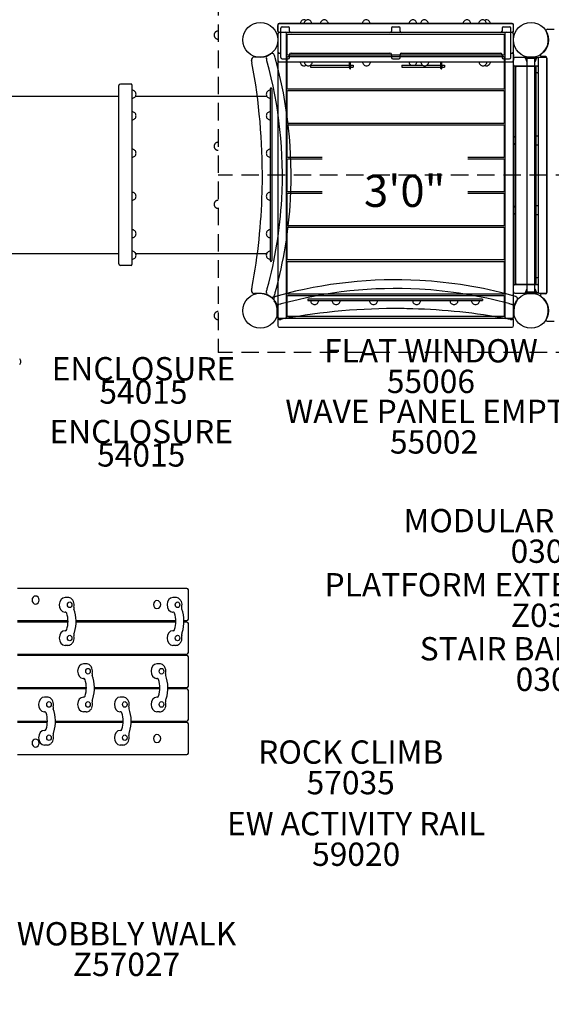
# Model space of a CAD drawing. Units: inches. Extents: x 39 to 604, y -96 to 468.
# Drawn here: x 300 to 391, y 137 to 306 of the extents above; entities that cross this region are included whole.
import ezdxf
from ezdxf.enums import TextEntityAlignment as Align

# ---------------------------------------------------------------- set-up
doc = ezdxf.new("R2010")
doc.units = ezdxf.units.IN
doc.header["$LTSCALE"] = 12
doc.header["$MEASUREMENT"] = 0
doc.linetypes.add('HIDDEN', pattern=[0.375, 0.25, -0.125])
for name, color, linetype in [('1', 7, 'Continuous'), ('16', 7, 'Continuous'), ('20', 7, 'Continuous'), ('33', 20, 'Continuous'), ('6070', 7, 'Continuous'), ('8', 7, 'Continuous')]:
    doc.layers.add(name, color=color, linetype=linetype)
doc.styles.add('NORMAL', font='simplex')
doc.styles.get("Standard").update_dxf_attribs({"font": 'romans.shx'})
doc.dimstyles.get("Standard").update_dxf_attribs({"dimscale": 60, "dimtxt": 0.0833, "dimasz": 0.0833, "dimexe": 0.0833, "dimexo": 0.04, "dimgap": 0.09, "dimtad": 0, "dimtih": 1, "dimtoh": 1, "dimdec": 4, "dimzin": 1, "dimdsep": 46, "dimlunit": 4, "dimtxsty": 'Standard', "dimcen": 0.09, "dimclrt": 150, "dimadec": 4, "dimazin": 0, "dimtfac": 1, "dimtdec": 0, "dimtofl": 0, "dimtmove": 0, "dimatfit": 3, "dimfxl": 1, "dimtolj": 1, "dimtzin": 0, "dimarcsym": 0})

# ---------------------------------------------------------------- blocks, each defined once
blk = doc.blocks.new('*D66')
at = {"layer": '33', "color": 0, "lineweight": -2, "transparency": 16777216}
for p, q in [((83.84, 52.7), (83.84, 468.32)), ((568.63, 280.13), (568.63, 468.32)), ((88.83, 463.32), (298.17, 463.32)), ((563.63, 463.32), (346.47, 463.32))]:
    blk.add_line(p, q, dxfattribs=at)
at = {"layer": '33', "color": 0, "transparency": 16777216}
for points in [[(88.83, 464.16), (88.83, 462.49), (83.84, 463.32)], [(563.63, 464.16), (563.63, 462.49), (568.63, 463.32)]]:
    blk.add_solid(points, dxfattribs=at)
at = {"layer": '33', "color": 150, "transparency": 16777216, "insert": (322.32, 463.32), "char_height": 7.5, "attachment_point": 5}
blk.add_mtext('\\A1;40\'-5"', dxfattribs=at)

msp = doc.modelspace()

# ---------------------------------------------------------------- linework, layer by layer
at = {"layer": '1', "linetype": 'HIDDEN'}
for p, q in [((333.95, 309.53), (333.95, 248.7)), ((394.95, 279.11), (333.95, 279.11)), ((394.95, 248.7), (333.95, 248.7))]:
    msp.add_line(p, q, dxfattribs=at)
at = {"layer": '1'}
for p, q in [((344.2, 304.93), (344.2, 303.93)), ((344.2, 303.86), (344.2, 304.86)), ((384.45, 305.18), (344.45, 305.18)), ((384.45, 305.11), (344.45, 305.11)), ((344.73, 299.36), (344.73, 304.36)), ((344.98, 304.61), (345.98, 304.61)), ((346.23, 303.86), (346.23, 304.36)), ((363.73, 304.36), (363.73, 303.86)), ((363.98, 304.61), (364.98, 304.61)), ((365.23, 303.86), (365.23, 304.36)), ((382.73, 304.36), (382.73, 303.86)), ((382.98, 304.61), (383.98, 304.61)), ((384.23, 299.36), (384.23, 304.36)), ((384.7, 303.93), (384.7, 304.93)), ((384.7, 303.86), (384.7, 304.86)), ((344.2, 303.43), (344.2, 254.8)), ((344.2, 303.36), (344.2, 300.36)), ((344.45, 303.68), (384.45, 303.68)), ((344.73, 303.61), (344.45, 303.61)), ((345.7, 254.8), (345.7, 303.43)), ((345.76, 303.19), (345.76, 299.94)), ((383.01, 303.31), (345.88, 303.31)), ((363.48, 303.62), (346.48, 303.62)), ((382.48, 303.62), (365.48, 303.62)), ((383.14, 299.94), (383.14, 303.19)), ((383.2, 303.43), (383.2, 254.8)), ((384.45, 303.61), (384.23, 303.61)), ((384.7, 254.8), (384.7, 303.43)), ((384.7, 300.36), (384.7, 303.36)), ((390.52, 304.18), (391.68, 304.18)), ((340.2, 299.43), (341.2, 299.43)), ((344.2, 299.86), (344.2, 298.86)), ((344.45, 300.11), (344.73, 300.11)), ((345.76, 299.33), (345.76, 294.08)), ((345.88, 299.81), (383.01, 299.81)), ((383.01, 299.45), (345.88, 299.45)), ((346.23, 299.36), (346.23, 299.87)), ((346.48, 300.11), (363.48, 300.11)), ((363.73, 299.87), (363.73, 299.36)), ((365.23, 299.36), (365.23, 299.87)), ((365.48, 300.11), (382.48, 300.11)), ((382.73, 299.87), (382.73, 299.36)), ((383.14, 294.08), (383.14, 299.33)), ((384.23, 300.11), (384.45, 300.11)), ((384.7, 299.86), (384.7, 298.86)), ((388.73, 299.36), (384.93, 299.36)), ((388.7, 299.39), (386.7, 299.39)), ((386.7, 299.21), (386.7, 299.39)), ((388.7, 299.21), (388.7, 299.39)), ((390.23, 299.36), (389.18, 299.36)), ((390.18, 299.49), (389.55, 299.49)), ((344.45, 298.61), (384.45, 298.61)), ((344.98, 299.11), (345.98, 299.11)), ((349.85, 298.04), (349.85, 297.67)), ((349.85, 298.04), (356.52, 298.04)), ((349.85, 297.67), (356.56, 297.67)), ((356.52, 297.91), (356.52, 298.61)), ((356.56, 297.43), (356.56, 297.77)), ((356.68, 297.43), (356.68, 297.77)), ((356.68, 297.67), (357.14, 297.67)), ((356.71, 297.91), (356.71, 298.61)), ((356.71, 298.04), (357.14, 298.04)), ((357.14, 298.04), (357.14, 297.67)), ((363.98, 299.11), (364.98, 299.11)), ((365.53, 298.04), (365.53, 297.67)), ((365.53, 298.04), (369.06, 298.04)), ((365.53, 297.67), (372.24, 297.67)), ((369.84, 298.04), (372.2, 298.04)), ((372.2, 297.91), (372.2, 298.61)), ((372.24, 297.43), (372.24, 297.77)), ((372.36, 297.43), (372.36, 297.77)), ((372.36, 297.67), (372.82, 297.67)), ((372.39, 297.91), (372.39, 298.61)), ((372.39, 298.04), (372.82, 298.04)), ((372.82, 298.04), (372.82, 297.67)), ((382.98, 299.11), (383.98, 299.11)), ((384.68, 298.11), (384.68, 299.11)), ((384.68, 297.86), (384.68, 260.36)), ((388.84, 297.86), (384.68, 297.86)), ((384.71, 260.36), (384.71, 297.86)), ((384.96, 297.86), (384.96, 260.36)), ((385.1, 260.55), (385.1, 297.68)), ((388.48, 297.8), (385.22, 297.8)), ((386.7, 299.21), (388.7, 299.21)), ((387.04, 259.02), (387.04, 299.21)), ((388.36, 259.02), (388.36, 299.21)), ((388.6, 260.55), (388.6, 297.68)), ((388.93, 297.97), (388.93, 297.83)), ((388.97, 296.99), (388.97, 297.61)), ((388.98, 298.11), (388.98, 299.11)), ((390.43, 258.99), (390.43, 299.24)), ((390.48, 259.11), (390.48, 299.11)), ((385.06, 296.74), (385.1, 296.74)), ((388.6, 296.74), (388.84, 296.74)), ((388.93, 296.77), (388.93, 285.86)), ((316.92, 263.9), (316.92, 294.52)), ((319.04, 294.77), (317.17, 294.77)), ((319.17, 263.77), (319.17, 294.65)), ((295.53, 292.71), (316.92, 292.71)), ((319.17, 292.35), (319.17, 293.72)), ((319.66, 293.52), (319.66, 293.52)), ((319.66, 292.55), (319.66, 292.55)), ((319.78, 292.71), (342.31, 292.71)), ((342.44, 293.52), (342.44, 293.52)), ((342.44, 292.55), (342.44, 292.55)), ((342.92, 293.96), (342.92, 264.46)), ((343.17, 293.96), (343.17, 264.46)), ((345.76, 293.46), (345.76, 288.21)), ((345.88, 293.95), (383.01, 293.95)), ((383.01, 293.59), (345.88, 293.59)), ((383.14, 288.21), (383.14, 293.46)), ((319.17, 288.64), (319.17, 290.02)), ((319.66, 289.82), (319.66, 289.82)), ((342.44, 289.82), (342.44, 289.82)), ((319.66, 288.84), (319.66, 288.84)), ((342.44, 288.84), (342.44, 288.84)), ((345.76, 287.6), (345.76, 282.35)), ((345.88, 288.09), (383.01, 288.09)), ((383.01, 287.73), (345.88, 287.73)), ((383.14, 282.35), (383.14, 287.6)), ((385.1, 285.86), (384.96, 285.86)), ((388.97, 285.86), (388.6, 285.86)), ((384.96, 284.36), (385.1, 284.36)), ((384.97, 285.61), (384.97, 284.61)), ((388.6, 284.36), (388.97, 284.36)), ((388.93, 284.36), (388.93, 273.86)), ((388.97, 284.61), (388.97, 285.61)), ((319.17, 282.23), (319.17, 283.6)), ((319.66, 283.4), (319.66, 283.4)), ((319.66, 282.43), (319.66, 282.43)), ((342.44, 283.4), (342.44, 283.4)), ((342.44, 282.43), (342.44, 282.43)), ((345.76, 281.74), (345.76, 276.49)), ((345.88, 282.23), (351.82, 282.23)), ((351.82, 281.86), (345.88, 281.86)), ((376.86, 282.23), (383.01, 282.23)), ((383.01, 281.86), (376.86, 281.86)), ((383.14, 276.49), (383.14, 281.74)), ((319.17, 274.82), (319.17, 276.19)), ((319.66, 275.99), (319.66, 275.99)), ((342.44, 275.99), (342.44, 275.99)), ((345.76, 275.88), (345.76, 270.63)), ((345.88, 276.36), (351.82, 276.36)), ((351.82, 276), (345.88, 276)), ((376.86, 276.36), (383.01, 276.36)), ((383.01, 276), (376.86, 276)), ((383.14, 270.63), (383.14, 275.88)), ((319.66, 275.02), (319.66, 275.02)), ((342.44, 275.02), (342.44, 275.02)), ((385.1, 273.86), (384.96, 273.86)), ((384.96, 272.36), (385.1, 272.36)), ((384.97, 273.61), (384.97, 272.61)), ((388.97, 273.86), (388.6, 273.86)), ((388.6, 272.36), (388.97, 272.36)), ((388.93, 272.36), (388.93, 261.45)), ((388.97, 272.61), (388.97, 273.61)), ((319.17, 268.4), (319.17, 269.78)), ((319.66, 269.58), (319.66, 269.58)), ((342.44, 269.58), (342.44, 269.58)), ((345.76, 270.01), (345.76, 264.76)), ((345.88, 270.5), (383.01, 270.5)), ((383.01, 270.14), (345.88, 270.14)), ((383.14, 264.76), (383.14, 270.01)), ((319.66, 268.6), (319.66, 268.6)), ((342.44, 268.6), (342.44, 268.6)), ((295.53, 265.71), (316.92, 265.71)), ((319.17, 264.7), (319.17, 266.07)), ((319.66, 265.87), (319.66, 265.87)), ((319.78, 265.71), (342.31, 265.71)), ((342.44, 265.87), (342.44, 265.87)), ((319.66, 264.9), (319.66, 264.9)), ((342.44, 264.9), (342.44, 264.9)), ((345.76, 264.15), (345.76, 258.9)), ((345.88, 264.64), (383.01, 264.64)), ((383.01, 264.28), (345.88, 264.28)), ((383.14, 258.9), (383.14, 264.15)), ((319.04, 263.65), (317.17, 263.65)), ((384.68, 260.36), (388.84, 260.36)), ((385.1, 261.49), (385.06, 261.49)), ((385.22, 260.42), (388.48, 260.42)), ((388.84, 261.49), (388.6, 261.49)), ((388.93, 260.4), (388.93, 260.26)), ((388.97, 260.61), (388.97, 261.24)), ((341.2, 258.8), (340.2, 258.8)), ((345.88, 258.78), (383.01, 258.78)), ((384.68, 259.11), (384.68, 260.11)), ((384.93, 258.86), (388.73, 258.86)), ((388.7, 259.02), (386.7, 259.02)), ((386.7, 259.02), (386.7, 258.83)), ((386.7, 258.83), (388.7, 258.83)), ((388.7, 259.02), (388.7, 258.83)), ((388.98, 259.11), (388.98, 260.11)), ((389.18, 258.86), (390.23, 258.86)), ((390.18, 258.74), (389.55, 258.74)), ((345.76, 258.29), (345.76, 255.04)), ((383.01, 258.41), (345.88, 258.41)), ((374.96, 257.83), (349.35, 257.83)), ((349.35, 257.83), (349.35, 257.6)), ((349.35, 257.6), (374.96, 257.6)), ((350.04, 257.11), (350.04, 257.11)), ((351.01, 257.11), (351.01, 257.11)), ((353.74, 257.11), (353.74, 257.11)), ((354.72, 257.11), (354.72, 257.11)), ((360.16, 257.11), (360.16, 257.11)), ((361.13, 257.11), (361.13, 257.11)), ((367.57, 257.11), (367.57, 257.11)), ((368.54, 257.11), (368.54, 257.11)), ((373.98, 257.11), (373.98, 257.11)), ((374.95, 257.11), (374.96, 257.11)), ((379.35, 257.83), (374.96, 257.83)), ((374.96, 257.6), (379.35, 257.6)), ((377.68, 257.11), (377.69, 257.11)), ((378.66, 257.11), (378.66, 257.11)), ((379.35, 257.83), (379.35, 257.6)), ((383.14, 255.04), (383.14, 258.29)), ((344.13, 254.86), (344.13, 255.86)), ((384.76, 255.86), (384.76, 254.86)), ((344.2, 254.3), (344.2, 253.3)), ((384.45, 254.55), (344.45, 254.55)), ((345.88, 254.91), (383.01, 254.91)), ((384.7, 253.3), (384.7, 254.3)), ((390.52, 254.05), (391.68, 254.05)), ((344.45, 253.05), (384.45, 253.05)), ((328.6, 208.16), (299.48, 208.16)), ((308.13, 206.63), (307.67, 206.63)), ((326.65, 206.63), (326.19, 206.63)), ((328.85, 202.91), (328.85, 207.91)), ((307.78, 204.11), (307.67, 204.11)), ((326.3, 204.11), (326.19, 204.11)), ((299.48, 202.66), (308.18, 202.66)), ((308.18, 202.41), (299.48, 202.41)), ((309.58, 202.66), (326.7, 202.66)), ((326.7, 202.41), (309.58, 202.41)), ((328.1, 202.66), (328.6, 202.66)), ((328.6, 202.41), (328.1, 202.41)), ((328.85, 197.16), (328.85, 202.16)), ((307.78, 200.92), (307.67, 200.92)), ((326.3, 200.92), (326.19, 200.92)), ((308.13, 198.4), (307.67, 198.4)), ((326.65, 198.4), (326.19, 198.4)), ((299.48, 196.91), (328.6, 196.91)), ((328.6, 196.66), (299.48, 196.66)), ((328.85, 191.41), (328.85, 196.41)), ((311.28, 195.22), (310.82, 195.22)), ((323.89, 195.22), (323.43, 195.22)), ((299.48, 191.16), (311.33, 191.16)), ((310.93, 192.7), (310.82, 192.7)), ((312.73, 191.16), (323.94, 191.16)), ((323.54, 192.7), (323.43, 192.7)), ((325.34, 191.16), (328.6, 191.16)), ((311.33, 190.91), (299.48, 190.91)), ((304.58, 189.52), (304.12, 189.52)), ((310.93, 189.51), (310.82, 189.51)), ((323.94, 190.91), (312.73, 190.91)), ((317.59, 189.52), (317.13, 189.52)), ((323.54, 189.51), (323.43, 189.51)), ((328.6, 190.91), (325.34, 190.91)), ((328.85, 185.66), (328.85, 190.66)), ((304.24, 187), (304.12, 187)), ((311.28, 187), (310.82, 187)), ((317.24, 187), (317.13, 187)), ((323.89, 187), (323.43, 187)), ((299.48, 185.41), (304.63, 185.41)), ((304.63, 185.16), (299.48, 185.16)), ((306.03, 185.41), (317.64, 185.41)), ((317.63, 185.16), (306.03, 185.16)), ((328.6, 185.16), (319.03, 185.16)), ((319.04, 185.41), (328.6, 185.41)), ((328.85, 179.91), (328.85, 184.91)), ((304.24, 183.81), (304.12, 183.81)), ((317.24, 183.81), (317.13, 183.81)), ((304.58, 181.29), (304.12, 181.29)), ((317.59, 181.29), (317.13, 181.29)), ((299.48, 179.66), (328.6, 179.66))]:
    msp.add_line(p, q, dxfattribs=at)
for points in [[(390.42, 303.57), (390.42, 303.57, 0.021944), (390.3, 303.8)], [(390.3, 254.42), (390.3, 254.42, 0.021938), (390.42, 254.65)]]:
    msp.add_lwpolyline(points, format="xyb", dxfattribs=at)
for centre, radius, start, end in [((344.45, 304.93), 0.25, 90, 180), ((344.45, 304.86), 0.25, 90, 180), ((344.98, 304.36), 0.25, 90, 180), ((345.98, 304.36), 0.25, 360, 90), ((348.73, 305.11), 0.688, 134.984, 180), ((348.73, 305.11), 0.688, 61.4689, 135.161), ((349.39, 305.11), 0.688, 134.984, 180), ((349.39, 305.11), 0.688, 44.839, 135.161), ((349.39, 305.11), 0.688, 0, 45.016), ((352.2, 305.11), 0.688, 134.984, 180), ((352.2, 305.11), 0.688, 44.839, 135.161), ((352.2, 305.11), 0.688, 0, 45.016), ((359.39, 305.11), 0.688, 134.984, 180), ((359.39, 305.11), 0.688, 44.839, 135.161), ((359.39, 305.11), 0.688, 0, 45.016), ((363.98, 304.36), 0.25, 90, 180), ((364.98, 304.36), 0.25, 360, 90), ((367.42, 305.11), 0.688, 134.984, 180), ((367.42, 305.11), 0.688, 44.839, 135.161), ((367.42, 305.11), 0.688, 0, 45.016), ((369.39, 305.11), 0.688, 134.984, 180), ((369.39, 305.11), 0.688, 44.839, 135.161), ((369.39, 305.11), 0.688, 0, 45.016), ((376.7, 305.11), 0.688, 134.984, 180), ((376.7, 305.11), 0.688, 44.839, 135.161), ((376.7, 305.11), 0.688, 0, 45.016), ((379.39, 305.11), 0.688, 134.984, 180), ((379.39, 305.11), 0.688, 44.839, 135.161), ((380.04, 305.11), 0.688, 44.839, 118.5074), ((379.39, 305.11), 0.688, 0, 45.016), ((380.04, 305.11), 0.688, 0, 45.016), ((382.98, 304.36), 0.25, 90, 180), ((383.98, 304.36), 0.25, 360, 90), ((384.45, 304.93), 0.25, 0, 90), ((384.45, 304.86), 0.25, 0, 90), ((344.45, 303.93), 0.25, 180, 270), ((344.45, 303.86), 0.25, 180, 270), ((344.45, 303.43), 0.25, 90, 180), ((344.45, 303.36), 0.25, 90, 180), ((345.45, 303.43), 0.25, 0, 90), ((345.88, 303.19), 0.125, 90, 180), ((383.01, 303.19), 0.125, 0, 90), ((383.45, 303.43), 0.25, 90, 180), ((384.45, 303.93), 0.25, 270, 0), ((384.45, 303.86), 0.25, 270, 0), ((384.45, 303.43), 0.25, 0, 90), ((384.45, 303.36), 0.25, 0, 90), ((387.74, 302.36), 2.94, 304.5603, 24.3157), ((390.52, 303.93), 0.25, 90, 209.3535), ((340.2, 298.93), 0.5, 90, 190.7533), ((341.2, 302.37), 2.94, 270.0039, 277.167), ((341.18, 302.45), 3.02, 277.3192, 287.232), ((341.19, 302.38), 2.96, 287.4127, 296.4565), ((342.73, 299.29), 0.5, 116.4914, 195.6302), ((341.2, 302.36), 2.94, 296.492, 305.1322), ((343.18, 299.55), 0.5, 15.7334, 125.1328), ((270.89, 279.19), 75.6, 15.4234, 15.7339), ((270.6, 279.11), 75.9, 356.8579, 15.4211), ((344.45, 300.36), 0.25, 180, 270), ((344.45, 299.86), 0.25, 90, 180), ((344.98, 299.36), 0.25, 180, 270), ((345.88, 299.94), 0.125, 180, 270), ((345.88, 299.33), 0.125, 90, 180), ((345.98, 299.36), 0.25, 270, 360), ((363.98, 299.36), 0.25, 180, 270), ((364.98, 299.36), 0.25, 270, 360), ((382.98, 299.36), 0.25, 180, 270), ((383.01, 299.94), 0.125, 270, 0), ((383.01, 299.33), 0.125, 0, 90), ((383.98, 299.36), 0.25, 270, 360), ((384.45, 300.36), 0.25, 270, 0), ((384.45, 299.86), 0.25, 0, 90), ((384.93, 299.11), 0.25, 90, 180), ((388.73, 299.11), 0.25, 0, 90), ((389.18, 299.11), 0.25, 90, 154.6874), ((389.55, 299.74), 0.25, 124.5603, 270), ((390.18, 299.24), 0.25, 360, 90), ((390.23, 299.11), 0.25, 0, 90), ((235.14, 278.98), 106.44, 10.5345, 10.7525), ((235.86, 279.11), 105.7, 359.4782, 10.5331), ((270.6, 279.11), 74.4, 15.3346, 15.6302), ((270.62, 279.11), 74.38, 356.834, 15.3346), ((344.45, 298.86), 0.25, 180, 270), ((348.73, 298.61), 0.688, 180, 225.016), ((348.73, 298.61), 0.688, 224.839, 301.5154), ((349.45, 298.61), 0.688, 180, 225.016), ((349.45, 298.61), 0.688, 224.839, 315.161), ((349.45, 298.61), 0.688, 314.984, 0), ((356.62, 297.91), 0.15, 128.6822, 51.3178), ((356.62, 297.91), 0.0938, 180, 0), ((359.45, 298.61), 0.688, 180, 225.016), ((359.45, 298.61), 0.688, 224.839, 315.161), ((359.45, 298.61), 0.688, 314.984, 0), ((367.42, 298.61), 0.688, 180, 225.016), ((367.42, 298.61), 0.688, 224.839, 235.4458), ((367.42, 298.61), 0.688, 304.5542, 315.161), ((367.42, 298.61), 0.688, 314.984, 0), ((369.45, 298.61), 0.688, 180, 225.016), ((369.45, 298.61), 0.688, 224.839, 315.161), ((369.45, 298.61), 0.688, 314.984, 0), ((372.3, 297.91), 0.15, 128.6822, 51.3178), ((372.3, 297.91), 0.0938, 180, 0), ((379.45, 298.61), 0.688, 180, 225.016), ((379.45, 298.61), 0.688, 224.839, 315.161), ((380.04, 298.61), 0.688, 244.3939, 315.161), ((379.45, 298.61), 0.688, 314.984, 0), ((380.04, 298.61), 0.688, 314.984, 0), ((384.45, 298.86), 0.25, 270, 0), ((384.93, 298.11), 0.25, 180, 270), ((385.06, 297.74), 0.125, 90.0125, 142.0615), ((385.22, 297.68), 0.125, 90, 180), ((387.7, 299.21), 0.905, 180, 223.4381), ((387.7, 299.21), 0.905, 316.5619, 0), ((388.48, 297.68), 0.125, 0, 90), ((388.73, 298.11), 0.25, 270, 0), ((388.84, 297.74), 0.125, 4.8641, 89.972), ((388.77, 297.73), 0.201, 1.7313, 4.8555), ((387.77, 297.7), 1.2, 0.5939, 1.683), ((382.94, 297.64), 6.02, 0.154, 0.686), ((378.73, 297.62), 10.24, 359.9752, 0.2321), ((385.06, 296.86), 0.125, 217.9431, 269.9861), ((387.7, 296.74), 0.905, 356.4483, 0), ((388.84, 296.86), 0.125, 270.0301, 355.0936), ((388.77, 296.87), 0.195, 355.0773, 358.3035), ((378.73, 296.98), 10.23, 359.5444, 0.025), ((387.46, 296.91), 1.51, 358.3391, 359.8124), ((317.17, 294.52), 0.25, 90, 180), ((319.04, 294.65), 0.125, 0, 90), ((319.17, 293.03), 0.688, 44.984, 90), ((319.17, 293.03), 0.688, 44.984, 90), ((319.29, 292.83), 0.125, 180, 194.5337), ((319.17, 293.03), 0.688, 270, 315.016), ((319.17, 293.03), 0.688, 314.839, 45.161), ((319.17, 293.03), 0.688, 359.993, 45.161), ((342.92, 293.03), 0.688, 134.839, 225.161), ((342.92, 293.03), 0.688, 134.839, 180.007), ((342.92, 293.03), 0.688, 90, 135.016), ((342.92, 293.03), 0.688, 90.3334, 135.016), ((342.92, 293.03), 0.688, 224.984, 269.6666), ((343.04, 293.96), 0.125, 0, 180), ((345.88, 294.08), 0.125, 180, 270), ((345.88, 293.46), 0.125, 90, 180), ((383.01, 294.08), 0.125, 270, 0), ((383.01, 293.46), 0.125, 0, 90), ((319.17, 289.33), 0.688, 44.984, 90), ((319.17, 289.33), 0.688, 314.839, 45.161), ((342.92, 289.33), 0.688, 134.839, 225.161), ((342.92, 289.33), 0.688, 90, 135.016), ((319.17, 289.33), 0.688, 270, 315.016), ((342.92, 289.33), 0.688, 224.984, 269.6666), ((345.88, 288.21), 0.125, 180, 270), ((345.88, 287.6), 0.125, 90, 180), ((383.01, 288.21), 0.125, 270, 0), ((383.01, 287.6), 0.125, 0, 90), ((319.17, 282.91), 0.688, 44.984, 90), ((319.17, 282.91), 0.688, 270, 315.016), ((319.17, 282.91), 0.688, 314.839, 45.161), ((342.92, 282.91), 0.688, 134.839, 225.161), ((342.92, 282.91), 0.688, 90.3334, 135.016), ((342.92, 282.91), 0.688, 224.984, 269.6666), ((345.88, 282.35), 0.125, 180, 270), ((383.01, 282.35), 0.125, 270, 0), ((345.88, 281.74), 0.125, 90, 180), ((383.01, 281.74), 0.125, 0, 90), ((235.82, 279.11), 105.75, 358.414, 359.4773), ((319.17, 275.51), 0.688, 44.984, 90), ((319.17, 275.51), 0.688, 314.839, 45.161), ((235.85, 279.12), 105.72, 349.583, 358.4125), ((342.92, 275.51), 0.688, 134.839, 225.161), ((342.92, 275.51), 0.688, 90.3334, 135.016), ((345.88, 276.49), 0.125, 180, 270), ((345.88, 275.88), 0.125, 90, 180), ((383.01, 276.49), 0.125, 270, 0), ((383.01, 275.88), 0.125, 0, 90), ((319.17, 275.51), 0.688, 270, 315.016), ((270.62, 279.11), 74.38, 344.8404, 356.8338), ((342.92, 275.51), 0.688, 224.984, 269.6666), ((270.61, 279.12), 75.89, 344.7485, 356.854), ((345.88, 270.63), 0.125, 180, 270), ((383.01, 270.63), 0.125, 270, 0), ((319.17, 269.09), 0.688, 44.984, 90), ((319.17, 269.09), 0.688, 314.839, 45.161), ((342.92, 269.09), 0.688, 134.839, 225.161), ((342.92, 269.09), 0.688, 90.3334, 135.016), ((345.88, 270.01), 0.125, 90, 180), ((383.01, 270.01), 0.125, 0, 90), ((319.17, 269.09), 0.688, 270, 315.016), ((342.92, 269.09), 0.688, 224.984, 270), ((319.17, 265.39), 0.688, 44.984, 90), ((319.29, 265.58), 0.125, 165.4663, 180), ((319.17, 265.39), 0.688, 314.839, 45.161), ((319.17, 265.39), 0.688, 359.993, 28.1859), ((342.92, 265.39), 0.688, 134.839, 225.161), ((342.92, 265.39), 0.688, 151.8141, 180.007), ((342.92, 265.39), 0.688, 90.3334, 135.016), ((317.17, 263.9), 0.25, 180, 270), ((319.04, 263.77), 0.125, 270, 360), ((319.17, 265.39), 0.688, 270, 315.016), ((342.92, 265.39), 0.688, 224.984, 270), ((343.04, 264.46), 0.125, 180, 0), ((345.88, 264.76), 0.125, 180, 270), ((345.88, 264.15), 0.125, 90, 180), ((383.01, 264.76), 0.125, 270, 0), ((383.01, 264.15), 0.125, 0, 90), ((364.45, 185.27), 75.9, 86.8579, 105.4211), ((364.44, 185.28), 75.89, 74.7485, 86.854), ((384.93, 260.11), 0.25, 90, 180), ((385.06, 261.36), 0.125, 90.0125, 142.0615), ((385.06, 260.49), 0.125, 217.9431, 269.9861), ((385.22, 260.55), 0.125, 180, 270), ((388.48, 260.55), 0.125, 270, 0), ((387.7, 261.49), 0.905, 0, 3.5517), ((388.73, 260.11), 0.25, 0, 90), ((388.84, 261.36), 0.125, 4.8641, 89.972), ((388.84, 260.49), 0.125, 270.0301, 355.0936), ((388.77, 261.36), 0.201, 1.7313, 4.8555), ((388.77, 260.49), 0.195, 355.0773, 358.3035), ((387.77, 261.33), 1.2, 0.5939, 1.683), ((382.94, 261.27), 6.02, 0.154, 0.686), ((378.73, 261.24), 10.24, 359.9752, 0.2321), ((378.73, 260.61), 10.23, 359.5444, 0.025), ((387.46, 260.53), 1.51, 358.3391, 359.8124), ((340.2, 259.3), 0.5, 169.2467, 270), ((236.11, 279.07), 105.45, 349.2463, 349.5822), ((341.2, 255.86), 2.94, 82.8331, 89.996), ((341.2, 255.86), 2.94, 63.5216, 82.8161), ((342.73, 258.94), 0.5, 164.3698, 243.5086), ((270.36, 279.19), 74.65, 344.3706, 344.8393), ((269.37, 279.46), 77.17, 344.2707, 344.7434), ((364.45, 185.29), 74.38, 86.834, 105.3346), ((345.88, 258.9), 0.125, 180, 270), ((364.45, 185.29), 74.38, 74.8404, 86.8338), ((383.01, 258.9), 0.125, 270, 0), ((384.93, 259.11), 0.25, 180, 270), ((387.7, 259.02), 0.905, 136.5619, 180), ((387.7, 259.02), 0.905, 0, 43.4381), ((388.73, 259.11), 0.25, 270, 0), ((389.18, 259.11), 0.25, 205.3126, 270), ((389.55, 258.49), 0.25, 90, 235.4397), ((390.18, 258.99), 0.25, 270, 0), ((390.23, 259.11), 0.25, 270, 0), ((341.2, 255.86), 2.94, 54.8688, 63.507), ((343.18, 258.67), 0.5, 234.8672, 344.2666), ((344.01, 257.84), 0.5, 105.7334, 215.1328), ((341.2, 255.86), 2.94, 26.492, 35.1322), ((344.27, 257.4), 0.5, 206.4914, 285.6302), ((341.18, 255.85), 2.96, 17.4127, 26.4565), ((364.37, 185.55), 75.6, 105.4234, 105.7339), ((364.45, 185.26), 74.4, 105.3346, 105.6302), ((345.88, 258.29), 0.125, 90, 180), ((350.53, 257.6), 0.687, 180, 225.016), ((350.53, 257.6), 0.688, 224.839, 315.161), ((350.53, 257.6), 0.688, 314.984, 0), ((354.23, 257.6), 0.687, 180, 225.016), ((354.23, 257.6), 0.688, 224.839, 315.161), ((354.23, 257.6), 0.688, 314.984, 0), ((360.65, 257.6), 0.688, 180, 225.016), ((360.65, 257.6), 0.688, 224.839, 315.161), ((360.65, 257.6), 0.688, 314.984, 0), ((368.05, 257.6), 0.688, 180, 225.016), ((368.05, 257.6), 0.688, 224.839, 315.161), ((368.05, 257.6), 0.688, 314.984, 0), ((374.47, 257.6), 0.687, 180, 225.016), ((374.47, 257.6), 0.688, 224.839, 315.161), ((374.47, 257.6), 0.688, 314.984, 0), ((378.17, 257.6), 0.687, 180, 225.016), ((378.17, 257.6), 0.688, 224.839, 315.161), ((378.17, 257.6), 0.688, 314.984, 0), ((383.01, 258.29), 0.125, 0, 90), ((364.37, 185.02), 74.65, 74.3706, 74.8393), ((364.1, 184.04), 77.17, 74.2707, 74.7434), ((384.62, 257.4), 0.5, 254.3698, 333.5086), ((387.7, 255.86), 2.94, 153.5216, 172.8161), ((384.89, 257.84), 0.5, 324.8672, 74.2666), ((387.7, 255.86), 2.94, 144.8688, 153.507), ((387.74, 255.86), 2.94, 335.6843, 55.4397), ((341.11, 255.84), 3.02, 7.3192, 17.232), ((341.19, 255.86), 2.94, 0.0039, 7.167), ((364.45, 150.53), 105.7, 89.4782, 100.5331), ((364.45, 150.48), 105.75, 88.414, 89.4773), ((364.44, 150.51), 105.72, 79.583, 88.4125), ((387.7, 255.86), 2.94, 172.8331, 179.996), ((344.63, 254.86), 0.5, 180, 280.7533), ((344.45, 254.8), 0.25, 180, 270), ((344.45, 254.3), 0.25, 90, 180), ((364.59, 149.81), 106.44, 100.5345, 100.7525), ((345.45, 254.8), 0.25, 270, 0), ((345.88, 255.04), 0.125, 180, 270), ((383.01, 255.04), 0.125, 270, 0), ((383.45, 254.8), 0.25, 180, 270), ((364.49, 150.77), 105.45, 79.2463, 79.5822), ((384.26, 254.86), 0.5, 259.2467, 0), ((384.45, 254.8), 0.25, 270, 0), ((384.45, 254.3), 0.25, 0, 90), ((390.52, 254.3), 0.25, 150.6465, 270), ((344.45, 253.3), 0.25, 180, 270), ((384.45, 253.3), 0.25, 270, 0), ((299.39, 247.11), 0.688, 314.839, 45.161), ((328.6, 207.91), 0.25, 0, 90), ((302.55, 206.19), 0.688, 270, 90), ((308.13, 205.6), 1.03, 50.3163, 89.7095), ((308, 205.45), 1.22, 22.2867, 50.3667), ((326.64, 205.6), 1.03, 50.3163, 89.7095), ((326.52, 205.45), 1.22, 22.2867, 50.3667), ((307.81, 205.37), 1.43, 343.8695, 22.4159), ((309.7, 204.82), 0.54, 166.4171, 187.8758), ((309.65, 204.81), 0.487, 187.6607, 200.5917), ((309.65, 204.83), 0.483, 163.8189, 166.1819), ((303.48, 202.51), 6.1, 342.1048, 20.4484), ((323.43, 205.41), 0.688, 270, 90), ((326.33, 205.37), 1.43, 343.8695, 22.4159), ((328.22, 204.82), 0.54, 166.4171, 187.8758), ((328.17, 204.81), 0.487, 187.6607, 200.5917), ((328.17, 204.83), 0.483, 163.8189, 166.1819), ((322, 202.51), 6.1, 342.1048, 20.4484), ((328.6, 202.91), 0.25, 270, 0), ((328.6, 202.16), 0.25, 0, 90), ((307.81, 199.66), 1.43, 334.7243, 16.162), ((309.7, 200.2), 0.537, 166.5474, 195.7859), ((309.64, 200.22), 0.474, 159.3301, 166.3545), ((303.9, 202.4), 5.67, 339.1868, 341.8972), ((326.33, 199.66), 1.43, 334.7243, 16.162), ((328.22, 200.2), 0.537, 166.5474, 195.7859), ((328.16, 200.22), 0.474, 159.3301, 166.3545), ((322.42, 202.4), 5.67, 339.1868, 341.8972), ((308.12, 199.43), 1.03, 270.3565, 307.6434), ((308.02, 199.57), 1.2, 307.7482, 334.6576), ((326.64, 199.43), 1.03, 270.3565, 307.6434), ((326.53, 199.57), 1.2, 307.7482, 334.6576), ((328.6, 197.16), 0.25, 270, 360), ((328.6, 196.41), 0.25, 0, 90), ((311.28, 194.2), 1.03, 50.3163, 89.7095), ((311.15, 194.05), 1.22, 22.2867, 50.3667), ((310.96, 193.96), 1.43, 343.8695, 22.4159), ((323.89, 194.2), 1.03, 50.3163, 89.7095), ((323.76, 194.05), 1.22, 22.2867, 50.3667), ((323.57, 193.96), 1.43, 343.8695, 22.4159), ((312.86, 193.42), 0.54, 166.4171, 187.8758), ((312.8, 193.41), 0.487, 187.6607, 200.5917), ((312.8, 193.43), 0.483, 163.8189, 166.1819), ((306.63, 191.11), 6.1, 342.1048, 20.4484), ((325.46, 193.42), 0.54, 166.4171, 187.8758), ((325.41, 193.41), 0.487, 187.6607, 200.5917), ((325.41, 193.43), 0.483, 163.8189, 166.1819), ((319.24, 191.11), 6.1, 342.1048, 20.4484), ((328.6, 191.41), 0.25, 270, 0), ((304.58, 188.49), 1.03, 50.3163, 89.7095), ((317.58, 188.49), 1.03, 50.3163, 89.7095), ((328.6, 190.66), 0.25, 0, 90), ((304.46, 188.34), 1.22, 22.2867, 50.3667), ((304.26, 188.25), 1.43, 343.8695, 22.4159), ((306.16, 187.71), 0.54, 166.4171, 187.8758), ((306.1, 187.72), 0.483, 163.8189, 166.1819), ((310.96, 188.26), 1.43, 334.7243, 16.162), ((312.85, 188.8), 0.537, 166.5474, 195.7859), ((312.79, 188.81), 0.474, 159.3301, 166.3545), ((307.05, 190.99), 5.67, 339.1868, 341.8972), ((317.46, 188.34), 1.22, 22.2867, 50.3667), ((317.26, 188.25), 1.43, 343.8695, 22.4159), ((319.16, 187.71), 0.54, 166.4171, 187.8758), ((319.1, 187.72), 0.483, 163.8189, 166.1819), ((323.57, 188.26), 1.43, 334.7243, 16.162), ((325.46, 188.8), 0.537, 166.5474, 195.7859), ((325.4, 188.81), 0.474, 159.3301, 166.3545), ((319.66, 190.99), 5.67, 339.1868, 341.8972), ((306.11, 187.7), 0.487, 187.6607, 200.5917), ((299.93, 185.4), 6.1, 342.1048, 20.4484), ((311.28, 188.02), 1.03, 270.3565, 307.6434), ((311.17, 188.16), 1.2, 307.7482, 334.6576), ((319.11, 187.7), 0.487, 187.6607, 200.5917), ((312.94, 185.4), 6.1, 342.1048, 20.4484), ((323.88, 188.02), 1.03, 270.3565, 307.6434), ((323.78, 188.16), 1.2, 307.7482, 334.6576), ((328.6, 185.66), 0.25, 270, 0), ((328.6, 184.91), 0.25, 0, 90), ((304.27, 182.55), 1.43, 334.7243, 16.162), ((306.15, 183.09), 0.537, 166.5474, 195.7859), ((306.09, 183.1), 0.474, 159.3301, 166.3545), ((300.35, 185.28), 5.67, 339.1868, 341.8972), ((317.27, 182.55), 1.43, 334.7243, 16.162), ((319.16, 183.09), 0.537, 166.5474, 195.7859), ((319.1, 183.1), 0.474, 159.3301, 166.3545), ((313.36, 185.28), 5.67, 339.1868, 341.8972), ((323.43, 182.41), 0.688, 270, 90), ((302.55, 181.63), 0.688, 270, 90), ((304.58, 182.32), 1.03, 270.3565, 307.6434), ((304.47, 182.45), 1.2, 307.7482, 334.6576), ((317.58, 182.32), 1.03, 270.3565, 307.6434), ((317.47, 182.45), 1.2, 307.7482, 334.6576), ((328.6, 179.91), 0.25, 270, 0)]:
    msp.add_arc(centre, radius, start, end, dxfattribs=at)
at = {"layer": '1', "linetype": 'HIDDEN'}
for centre, start, end in [((333.95, 303.19), 134.839, 225.161), ((333.95, 303.19), 90, 135.016), ((333.95, 303.19), 224.984, 270), ((333.95, 284.1), 134.839, 225.161), ((333.95, 284.1), 90, 135.016), ((333.95, 284.1), 224.984, 270), ((333.95, 274.13), 134.839, 225.161), ((333.95, 274.13), 90, 135.016), ((333.95, 274.13), 224.984, 270), ((333.95, 255.03), 134.839, 225.161), ((333.95, 255.03), 90, 135.016), ((333.95, 255.03), 224.984, 270)]:
    msp.add_arc(centre, 0.688, start, end, dxfattribs=at)
at = {"layer": '1'}
for centre, major_axis, ratio, start_param, end_param in [((346.48, 303.86), (0.25, 0), 0.970143, 3.141593, 4.712389), ((363.48, 303.86), (0.25, 0), 0.970143, 4.712389, 6.283185), ((365.48, 303.86), (-0.25, 0), 0.970143, 0, 1.570796), ((382.48, 303.86), (0.25, 0), 0.970143, 4.712389, 6.283185), ((346.48, 299.87), (-0.25, 0), 0.970143, 4.712389, 6.283185), ((363.48, 299.87), (-0.25, 0), 0.970143, 3.141593, 4.712389), ((365.48, 299.87), (-0.25, 0), 0.970143, 4.712389, 6.283185), ((382.48, 299.87), (-0.25, 0), 0.970143, 3.141593, 4.712389), ((356.62, 297.92), (0.0938, 0), 0.970878, 3.141593, 6.283185), ((356.62, 297.62), (-0.06, 0), 0.575666, 0, 3.141593), ((356.62, 297.48), (-0.06, 0), 0.896576, 0, 3.141593), ((356.62, 297.43), (0, -0.0621), 0.965926, 4.712389, 7.853982), ((372.3, 297.43), (0, -0.0621), 0.965926, 4.712389, 7.853982), ((384.97, 285.61), (0, -0.25), 0.009597, 1.570796, 3.141593), ((388.97, 285.61), (0, 0.25), 0.009597, 4.712389, 6.283185), ((384.97, 284.61), (0, -0.25), 0.009597, 0, 1.570796), ((388.97, 284.61), (0, -0.25), 0.009597, 0, 1.570796), ((384.97, 273.61), (0, -0.25), 0.009597, 1.570796, 3.141593), ((384.97, 272.61), (0, -0.25), 0.009597, 0, 1.570796), ((388.97, 273.61), (0, 0.25), 0.009597, 4.712389, 6.283185), ((388.97, 272.61), (0, -0.25), 0.009597, 0, 1.570796), ((302.55, 206.19), (0, -0.688), 0.788011, 3.141593, 6.283185), ((307.67, 205.37), (0, -1.26), 0.788011, 3.141593, 6.236293), ((326.19, 205.37), (0, -1.26), 0.788011, 3.141593, 6.236293), ((323.43, 205.41), (0, -0.688), 0.788011, 3.141593, 6.283185), ((307.67, 205.37), (0, -1.26), 0.788011, 6.236293, 6.283185), ((307.73, 203.8), (0, 0.315), 0.788011, 5.097041, 6.197851), ((305.23, 202.51), (0, -3.74), 0.788011, 1.186145, 1.955448), ((326.19, 205.37), (0, -1.26), 0.788011, 6.236293, 6.283185), ((326.25, 203.8), (0, 0.315), 0.788011, 5.097041, 6.197851), ((323.75, 202.51), (0, -3.74), 0.788011, 1.186145, 1.955448), ((307.67, 199.66), (0, -1.26), 0.788011, 3.141593, 6.283185), ((307.73, 201.23), (0, -0.315), 0.788011, 0.085334, 1.186145), ((326.19, 199.66), (0, -1.26), 0.788011, 3.141593, 6.283185), ((326.25, 201.23), (0, -0.315), 0.788011, 0.085334, 1.186145), ((310.82, 193.96), (0, -1.26), 0.788011, 3.141593, 6.236293), ((323.43, 193.96), (0, -1.26), 0.788011, 3.141593, 6.236293), ((310.82, 193.96), (0, -1.26), 0.788011, 6.236293, 6.283185), ((310.89, 192.39), (0, 0.315), 0.788011, 5.097041, 6.197851), ((308.38, 191.11), (0, -3.74), 0.788011, 1.186145, 1.955448), ((323.43, 193.96), (0, -1.26), 0.788011, 6.236293, 6.283185), ((323.49, 192.39), (0, 0.315), 0.788011, 5.097041, 6.197851), ((320.99, 191.11), (0, -3.74), 0.788011, 1.186145, 1.955448), ((304.12, 188.26), (0, -1.26), 0.788011, 3.141593, 6.236293), ((310.82, 188.26), (0, -1.26), 0.788011, 3.141593, 6.283185), ((310.89, 189.82), (0, -0.315), 0.788011, 0.085334, 1.186145), ((317.13, 188.26), (0, -1.26), 0.788011, 3.141593, 6.236293), ((323.43, 188.26), (0, -1.26), 0.788011, 3.141593, 6.283185), ((323.49, 189.82), (0, -0.315), 0.788011, 0.085334, 1.186145), ((304.12, 188.26), (0, -1.26), 0.788011, 6.236293, 6.283185), ((304.19, 186.69), (0, 0.315), 0.788011, 5.097041, 6.197851), ((301.69, 185.4), (0, -3.74), 0.788011, 1.186145, 1.955448), ((317.13, 188.26), (0, -1.26), 0.788011, 6.236293, 6.283185), ((317.19, 186.69), (0, 0.315), 0.788011, 5.097041, 6.197851), ((314.69, 185.4), (0, -3.74), 0.788011, 1.186145, 1.955448), ((304.12, 182.55), (0, -1.26), 0.788011, 3.141593, 6.283185), ((304.19, 184.12), (0, -0.315), 0.788011, 0.085334, 1.186145), ((317.13, 182.55), (0, -1.26), 0.788011, 3.141593, 6.283185), ((317.19, 184.12), (0, -0.315), 0.788011, 0.085334, 1.186145), ((323.43, 182.41), (0, -0.688), 0.788011, 3.141593, 6.283185), ((302.55, 181.63), (0, -0.688), 0.788011, 3.141593, 6.283185)]:
    msp.add_ellipse(centre, major_axis=major_axis, ratio=ratio, start_param=start_param, end_param=end_param, dxfattribs=at)
for centre in [(308.47, 205.37), (326.99, 205.37), (308.47, 199.66), (326.99, 199.66), (311.62, 193.96), (324.23, 193.96), (304.92, 188.26), (311.62, 188.26), (317.93, 188.26), (324.23, 188.26), (304.92, 182.55), (317.93, 182.55)]:
    msp.add_ellipse(centre, major_axis=(0, 0.487), ratio=0.788011, dxfattribs=at)
at = {"layer": '6070'}
for centre in [(341.2, 302.36), (341.2, 302.36), (341.2, 302.36), (341.2, 302.36), (387.7, 302.36), (387.7, 302.36), (387.7, 302.36), (387.7, 302.36), (341.2, 255.86), (341.2, 255.86), (341.2, 255.86), (341.2, 255.86), (387.7, 255.86), (387.7, 255.86), (387.7, 255.86), (387.7, 255.86)]:
    msp.add_circle(centre, 3, dxfattribs=at)

# ---------------------------------------------------------------- texts
at = {"layer": '16', "ltscale": 0.25, "style": 'NORMAL'}
msp.add_text('3\'0"', height=5.5, dxfattribs=at).set_placement((366, 279.19), align=Align.TOP_CENTER)
at = {"layer": '20', "char_height": 4, "width": 117.3365, "attachment_point": 2, "style": 'NORMAL'}
for s, insert in [('55006', (370.51, 245.73)), ('54015', (321.13, 243.9)), ('55002', (371.04, 235.33)), ('54015', (320.75, 233.1)), ('03078', (391.76, 216.57)), ('Z03001', (393.46, 205.56)), ('03081', (392.64, 194.57)), ('57035', (356.73, 176.83)), ('\\pt76;59020', (357.67, 164.54)), ('Z57027', (318.23, 145.63))]:
    msp.add_mtext(s, dxfattribs=dict(at, insert=insert))
at = {"layer": '8', "char_height": 4, "width": 117.3365, "attachment_point": 8, "style": 'NORMAL'}
for s, insert in [('FLAT WINDOW', (370.51, 245.73)), ('\\A1;ENCLOSURE', (321.13, 243.9)), ('WAVE PANEL EMPTY', (371.04, 235.33)), ('\\A1;ENCLOSURE', (320.75, 233.1)), ('MODULAR STAIR 12"', (391.76, 216.57)), ('PLATFORM EXTENSION 9 BOARD ', (393.46, 205.56)), ('STAIR BARRIER 12"', (392.64, 194.57)), ('ROCK CLIMB', (356.73, 176.83)), ('EW ACTIVITY RAIL', (357.67, 164.54)), ('WOBBLY WALK', (318.23, 145.63))]:
    msp.add_mtext(s, dxfattribs=dict(at, insert=insert))

# ---------------------------------------------------------------- dimensions: what is measured, and where the dimension line sits
at = {"layer": '33'}
dim = msp.add_linear_dim(base=(568.63, 463.32), p1=(83.84, 50.3), p2=(568.63, 277.73), dimstyle='Standard', override={"dimtxt": 0.125, "dimdec": 0, "dimsah": 1}, dxfattribs=at)
dim.commit()
dim.dimension.update_dxf_attribs({"geometry": '*D66', "text_midpoint": (322.32, 463.32), "dimtype": 160})

doc.saveas('drawing.dxf')
